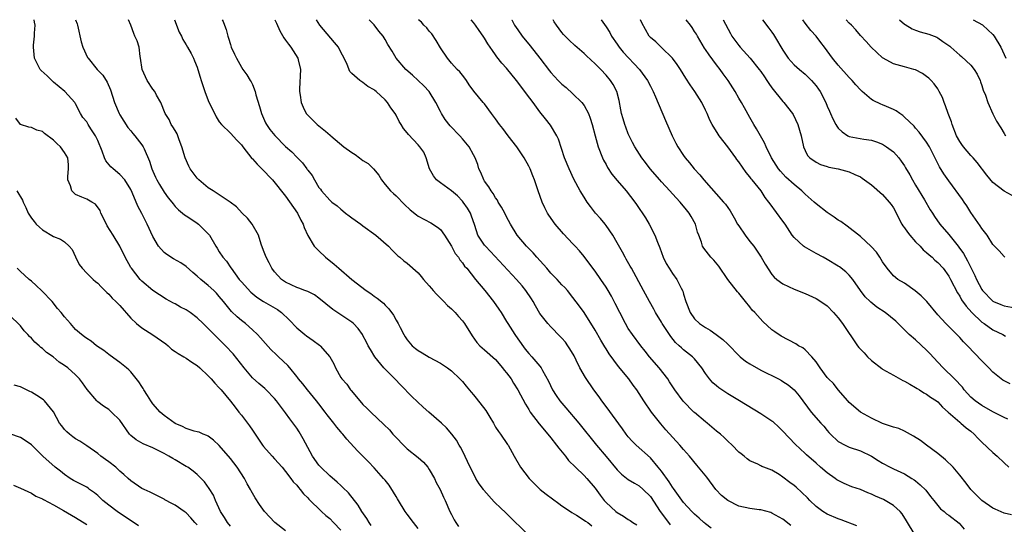
# Model space of a CAD drawing. Units: inches. Extents: x 2643000 to 2646000, y 1560000 to 1561272.
# Drawn here: x 2643225 to 2643403, y 1561181 to 1561272 of the extents above; entities that cross this region are included whole.
import ezdxf

# ---------------------------------------------------------------- set-up
doc = ezdxf.new("R2010")
doc.units = ezdxf.units.IN
doc.header["$MEASUREMENT"] = 0
doc.layers.add('LD26431560_2ft', color=153, linetype='Continuous')

msp = doc.modelspace()

# ---------------------------------------------------------------- linework, layer by layer
at = {"layer": 'LD26431560_2ft'}
for points, elevation in [([(2643297, 1561179.95), (2643296.13, 1561181), (2643295, 1561182.5), (2643294.64, 1561183), (2643293.41, 1561185), (2643293.27, 1561185.27), (2643293, 1561185.7), (2643292.53, 1561186.53), (2643291.76, 1561187.76), (2643291, 1561188.65), (2643290.72, 1561189), (2643289, 1561190.88), (2643287.98, 1561191.98), (2643286, 1561194), (2643284.06, 1561196.06), (2643283.36, 1561197), (2643283.18, 1561197.18), (2643283, 1561197.42), (2643282.27, 1561198.27), (2643281.75, 1561199), (2643281, 1561199.88), (2643280.51, 1561200.51), (2643280.16, 1561201), (2643279, 1561202.46), (2643278.59, 1561203), (2643276.98, 1561205), (2643276.13, 1561206.13), (2643275.34, 1561207), (2643275.2, 1561207.2), (2643275, 1561207.44), (2643273.76, 1561209), (2643273.4, 1561209.4), (2643271.71, 1561211), (2643271.34, 1561211.34), (2643270.32, 1561212.32), (2643269.37, 1561213.37), (2643268.45, 1561214.45), (2643267.93, 1561215), (2643267, 1561215.87), (2643265.73, 1561217), (2643265, 1561217.55), (2643264.22, 1561218.22), (2643263.2, 1561219.2), (2643261.73, 1561221), (2643261, 1561221.93), (2643260.5, 1561222.5), (2643259.99, 1561223), (2643259, 1561223.92), (2643257.67, 1561225), (2643257, 1561225.6), (2643256.23, 1561226.23), (2643255, 1561227.35), (2643254.01, 1561228.01), (2643252.72, 1561228.72), (2643251.48, 1561229.48), (2643251, 1561229.88), (2643250.02, 1561231), (2643249, 1561232.73), (2643247.94, 1561235), (2643247.62, 1561235.62), (2643247, 1561236.92), (2643246.25, 1561238.25), (2643245.25, 1561240.75), (2643245, 1561241.28), (2643243.9, 1561243), (2643243, 1561243.98), (2643241.78, 1561245), (2643241.38, 1561245.38), (2643240.45, 1561246.45), (2643240.23, 1561247), (2643239.8, 1561248.2), (2643239, 1561250.14), (2643238.6, 1561251), (2643237.78, 1561252.22), (2643237.28, 1561253), (2643237, 1561253.48), (2643236.31, 1561254.31), (2643235.86, 1561255), (2643235, 1561256.75), (2643234.86, 1561257), (2643233.05, 1561259), (2643231, 1561260.7), (2643230.68, 1561261), (2643229.84, 1561261.84), (2643228.79, 1561262.79), (2643228.6, 1561263), (2643227.57, 1561265), (2643227.38, 1561267), (2643227.4, 1561267.4), (2643227.55, 1561269), (2643227.55, 1561269.55), (2643227.69, 1561271), (2643227.56, 1561271.55), (2643227.52, 1561271.99)], 8566), ([(2643234.98, 1561271.99), (2643235.25, 1561271.24), (2643235.32, 1561271), (2643236.01, 1561268.01), (2643236.32, 1561267), (2643237.16, 1561265.16), (2643237.26, 1561265), (2643238.89, 1561263), (2643239.92, 1561261.92), (2643240.7, 1561260.7), (2643241.3, 1561259.3), (2643242.05, 1561257), (2643242.87, 1561255), (2643243, 1561254.76), (2643244.47, 1561252.47), (2643245, 1561251.85), (2643245.38, 1561251.38), (2643245.7, 1561251), (2643247, 1561249.36), (2643247.24, 1561249), (2643247.39, 1561248.61), (2643248.39, 1561246.39), (2643248.81, 1561245), (2643249, 1561244.55), (2643249.48, 1561243.48), (2643249.7, 1561243), (2643250.16, 1561242.16), (2643251, 1561240.78), (2643251.77, 1561239.77), (2643252.39, 1561239), (2643252.64, 1561238.64), (2643253, 1561238.2), (2643253.59, 1561237.59), (2643254.37, 1561237), (2643254.69, 1561236.69), (2643255, 1561236.47), (2643256.42, 1561235.58), (2643257, 1561235.2), (2643257.26, 1561235), (2643259, 1561233.27), (2643259.22, 1561233), (2643260.36, 1561231), (2643260.63, 1561230.63), (2643261, 1561229.99), (2643261.61, 1561229), (2643262.3, 1561228.3), (2643263.09, 1561227.09), (2643263.13, 1561227), (2643264.62, 1561225), (2643265, 1561224.53), (2643266.68, 1561222.68), (2643267.8, 1561221.8), (2643269.02, 1561221.02), (2643271.53, 1561219.53), (2643272.25, 1561219), (2643273.67, 1561217.67), (2643275, 1561216.25), (2643276.47, 1561215), (2643276.77, 1561214.77), (2643277.96, 1561213.96), (2643279.12, 1561213.12), (2643279.27, 1561213), (2643281, 1561211), (2643281.7, 1561209.7), (2643282.02, 1561209), (2643283, 1561207.25), (2643283.16, 1561207), (2643284.06, 1561206.06), (2643284.77, 1561205), (2643284.88, 1561204.88), (2643286.41, 1561203), (2643287, 1561202.37), (2643287.72, 1561201.72), (2643288.42, 1561201), (2643290.77, 1561198.77), (2643291.78, 1561197.78), (2643292.43, 1561197), (2643293, 1561196.37), (2643294.31, 1561195), (2643295, 1561194.37), (2643297, 1561192.8), (2643297.94, 1561191.94), (2643298.72, 1561191), (2643299, 1561190.6), (2643299.94, 1561189), (2643300.25, 1561188.25), (2643300.95, 1561187), (2643301.58, 1561185.58), (2643301.87, 1561185), (2643302.74, 1561183), (2643303, 1561182.46), (2643303.51, 1561181.51), (2643303.8, 1561181), (2643304.3, 1561180.3)], 8568), ([(2643317, 1561178.63), (2643313, 1561182.62), (2643311.77, 1561183.77), (2643311, 1561184.53), (2643310.75, 1561184.75), (2643308.87, 1561186.87), (2643308.78, 1561187), (2643308.01, 1561188.01), (2643307.43, 1561189), (2643307, 1561189.86), (2643306.38, 1561191), (2643305, 1561193.96), (2643304.66, 1561194.66), (2643304.43, 1561195), (2643303.91, 1561195.91), (2643303.09, 1561197), (2643302.12, 1561198.12), (2643301.19, 1561199), (2643298.91, 1561201), (2643297.87, 1561201.87), (2643295.82, 1561203.82), (2643293.86, 1561205.86), (2643292.79, 1561207), (2643291, 1561208.77), (2643290.8, 1561209), (2643289.13, 1561211), (2643288.33, 1561212.33), (2643287.96, 1561213), (2643287.64, 1561213.65), (2643287, 1561214.82), (2643286.89, 1561215), (2643286.11, 1561216.11), (2643285.27, 1561217), (2643285, 1561217.24), (2643283, 1561218.59), (2643281.53, 1561219.53), (2643279, 1561221.62), (2643278.2, 1561222.2), (2643277, 1561222.78), (2643276.86, 1561222.86), (2643276.46, 1561223), (2643275.42, 1561223.42), (2643275, 1561223.54), (2643273, 1561224.51), (2643272.27, 1561225), (2643271, 1561226.39), (2643270.51, 1561227), (2643270, 1561228), (2643269.46, 1561229), (2643269, 1561230.24), (2643268.6, 1561231.4), (2643268.11, 1561233), (2643266.97, 1561235), (2643266.1, 1561236.1), (2643265.13, 1561237), (2643264.11, 1561238.11), (2643262.96, 1561238.96), (2643261, 1561240.3), (2643259.88, 1561241), (2643259, 1561241.58), (2643257.31, 1561243), (2643257, 1561243.34), (2643255.74, 1561245), (2643255.48, 1561245.48), (2643254.8, 1561247), (2643254.24, 1561249), (2643253.75, 1561250.25), (2643253.49, 1561251), (2643253.35, 1561251.35), (2643253, 1561251.91), (2643252.62, 1561252.62), (2643252.32, 1561253), (2643251.91, 1561253.91), (2643251.2, 1561255), (2643250.42, 1561257), (2643249.66, 1561258.34), (2643249.33, 1561259), (2643249, 1561259.4), (2643247.95, 1561261), (2643247.62, 1561261.62), (2643247.04, 1561263), (2643246.77, 1561265), (2643246.67, 1561265.33), (2643246.47, 1561267), (2643246.16, 1561268.16), (2643245.74, 1561269), (2643245.51, 1561269.51), (2643245, 1561271.01), (2643244.55, 1561271.99)], 8570), ([(2643252.87, 1561271.99), (2643253.19, 1561271.19), (2643253.28, 1561271), (2643253.75, 1561269.75), (2643254.15, 1561269), (2643254.41, 1561268.41), (2643255, 1561267.45), (2643255.26, 1561267), (2643255.88, 1561265.88), (2643256.33, 1561265), (2643256.54, 1561264.54), (2643257, 1561263.4), (2643257.14, 1561263), (2643257.56, 1561261.56), (2643257.71, 1561261), (2643258.36, 1561259), (2643259, 1561257.36), (2643260.44, 1561254.44), (2643261, 1561253.5), (2643261.41, 1561253), (2643263, 1561251.44), (2643264.16, 1561250.16), (2643265, 1561249.34), (2643265.23, 1561249), (2643266.89, 1561246.89), (2643267, 1561246.8), (2643267.84, 1561245.84), (2643268.71, 1561245), (2643270.62, 1561243), (2643273, 1561240.03), (2643275.16, 1561237), (2643275.74, 1561235.74), (2643276.19, 1561235), (2643276.37, 1561234.37), (2643277, 1561232.91), (2643278.17, 1561231), (2643278.56, 1561230.56), (2643279, 1561230.17), (2643280.24, 1561229), (2643281.78, 1561227.78), (2643282.63, 1561227), (2643285, 1561225), (2643287.58, 1561223), (2643288.42, 1561222.42), (2643289, 1561221.99), (2643289.59, 1561221.59), (2643290.69, 1561220.69), (2643291, 1561220.32), (2643291.69, 1561219.69), (2643292.54, 1561218.54), (2643293, 1561217.65), (2643293.37, 1561217), (2643293.73, 1561216.27), (2643294.4, 1561215), (2643294.63, 1561214.63), (2643295, 1561214.08), (2643295.93, 1561213), (2643296.5, 1561212.5), (2643297, 1561212.12), (2643297.72, 1561211.72), (2643299, 1561210.9), (2643301, 1561209.85), (2643302.32, 1561209), (2643303, 1561208.45), (2643304.53, 1561207), (2643305, 1561206.5), (2643305.68, 1561205.68), (2643306.6, 1561204.6), (2643307, 1561204.09), (2643307.5, 1561203.5), (2643309.25, 1561201.25), (2643309.95, 1561200.05), (2643310.59, 1561199), (2643311, 1561198.27), (2643311.5, 1561197.5), (2643311.88, 1561197), (2643313.14, 1561195.14), (2643313.26, 1561195), (2643313.64, 1561194.36), (2643314.37, 1561193), (2643315.49, 1561191), (2643317.06, 1561189), (2643319.07, 1561187), (2643320.12, 1561186.12), (2643322.42, 1561184.42), (2643323, 1561184.05), (2643324.56, 1561183), (2643324.81, 1561182.81), (2643325.66, 1561182.34), (2643327, 1561181.46), (2643327.24, 1561181.24), (2643327.67, 1561181), (2643328.43, 1561180.43)], 8572), ([(2643261.49, 1561271.99), (2643261.67, 1561271.67), (2643261.96, 1561271), (2643262.23, 1561270.23), (2643262.56, 1561269), (2643262.67, 1561268.67), (2643263, 1561267.49), (2643263.16, 1561267), (2643263.77, 1561265.77), (2643264.12, 1561265), (2643265, 1561263.41), (2643265.26, 1561263), (2643266.01, 1561262.01), (2643266.58, 1561261), (2643266.76, 1561260.76), (2643267, 1561260.26), (2643267.5, 1561259), (2643267.63, 1561258.37), (2643268.28, 1561256.28), (2643268.61, 1561255), (2643269.35, 1561253.35), (2643269.54, 1561253), (2643270.13, 1561252.13), (2643271.02, 1561251.02), (2643273, 1561249.07), (2643274.1, 1561248.1), (2643275, 1561247.12), (2643276.07, 1561246.07), (2643276.81, 1561245), (2643276.9, 1561244.9), (2643277, 1561244.74), (2643277.8, 1561243.8), (2643278.22, 1561243), (2643279, 1561241.65), (2643279.3, 1561241.3), (2643279.48, 1561241), (2643281, 1561239.32), (2643281.35, 1561239), (2643282.31, 1561238.31), (2643283, 1561237.68), (2643283.38, 1561237.38), (2643283.82, 1561237), (2643284.49, 1561236.49), (2643285, 1561236.12), (2643286.61, 1561235), (2643287, 1561234.69), (2643289.33, 1561233), (2643291.62, 1561231), (2643292.26, 1561230.26), (2643293, 1561229.58), (2643293.29, 1561229.29), (2643293.65, 1561229), (2643294.37, 1561228.37), (2643295, 1561227.96), (2643297, 1561226.17), (2643297.54, 1561225.54), (2643297.97, 1561225), (2643299, 1561223.82), (2643299.37, 1561223.37), (2643299.72, 1561223), (2643300.3, 1561222.3), (2643301, 1561221.63), (2643301.31, 1561221.31), (2643301.63, 1561221), (2643302.29, 1561220.29), (2643303, 1561219.68), (2643303.68, 1561219), (2643304.31, 1561218.31), (2643305, 1561217.52), (2643305.39, 1561217), (2643306.78, 1561214.78), (2643307.61, 1561213.61), (2643308.17, 1561213), (2643308.59, 1561212.59), (2643309, 1561212.27), (2643311, 1561210.48), (2643312.24, 1561209), (2643312.57, 1561208.57), (2643313, 1561208.08), (2643313.8, 1561207), (2643314.25, 1561206.25), (2643315.04, 1561205.04), (2643316.4, 1561202.4), (2643317, 1561201.44), (2643317.28, 1561201), (2643318.87, 1561198.87), (2643320.44, 1561197), (2643321, 1561196.31), (2643322.04, 1561195), (2643322.44, 1561194.44), (2643323.62, 1561193), (2643324.21, 1561192.21), (2643325.46, 1561191), (2643327, 1561189.54), (2643327.51, 1561189), (2643329, 1561187.21), (2643329.94, 1561185.94), (2643330.65, 1561185), (2643331, 1561184.65), (2643332.76, 1561183), (2643333, 1561182.82), (2643334.17, 1561182.17), (2643335, 1561181.53), (2643335.35, 1561181.35), (2643335.81, 1561181), (2643336.57, 1561180.57)], 8574), ([(2643271.07, 1561271.99), (2643271.34, 1561271.33), (2643271.95, 1561269.95), (2643272.7, 1561268.7), (2643273, 1561268.3), (2643273.53, 1561267.53), (2643273.97, 1561267), (2643275.24, 1561265), (2643275.29, 1561264.71), (2643275.67, 1561263), (2643275.49, 1561259.49), (2643275.51, 1561259), (2643275.64, 1561258.36), (2643275.82, 1561257), (2643276.15, 1561256.15), (2643276.7, 1561255), (2643278.69, 1561253), (2643279, 1561252.79), (2643280.21, 1561251.79), (2643281.09, 1561251.09), (2643281.17, 1561251), (2643283.56, 1561249), (2643285, 1561247.93), (2643285.59, 1561247.59), (2643286.39, 1561247), (2643287, 1561246.52), (2643287.95, 1561245.95), (2643288.91, 1561245), (2643289.84, 1561243.84), (2643290.33, 1561243), (2643291, 1561242.17), (2643291.99, 1561241), (2643292.52, 1561240.52), (2643293, 1561240.12), (2643294.54, 1561238.54), (2643295.56, 1561237.56), (2643296.66, 1561236.66), (2643297, 1561236.44), (2643299.25, 1561235.25), (2643300.47, 1561234.47), (2643301, 1561234), (2643301.75, 1561233), (2643303, 1561231.04), (2643303.7, 1561229.7), (2643304.27, 1561229), (2643304.52, 1561228.52), (2643305, 1561227.99), (2643305.4, 1561227.4), (2643305.77, 1561227), (2643307.35, 1561225), (2643309.02, 1561223), (2643310.64, 1561221), (2643311.61, 1561219.61), (2643312, 1561219), (2643313, 1561217.37), (2643313.21, 1561217), (2643314.49, 1561215), (2643315, 1561214.27), (2643316.37, 1561212.37), (2643317, 1561211.57), (2643317.54, 1561211), (2643319, 1561209.32), (2643319.24, 1561209), (2643319.49, 1561208.51), (2643320.56, 1561206.56), (2643321.29, 1561205), (2643321.97, 1561203.97), (2643322.64, 1561203), (2643323.73, 1561201.73), (2643326.06, 1561199), (2643329.25, 1561195), (2643331, 1561192.97), (2643333, 1561190.55), (2643333.77, 1561189.77), (2643335, 1561188.82), (2643336.12, 1561188.12), (2643337, 1561187.67), (2643337.73, 1561187), (2643339, 1561185.7), (2643340.8, 1561183), (2643342.26, 1561181), (2643342.58, 1561180.58)], 8576), ([(2643349.99, 1561179.99), (2643349, 1561180.75), (2643348.87, 1561180.87), (2643348.7, 1561181), (2643347.81, 1561181.81), (2643347, 1561182.5), (2643346.48, 1561183), (2643345, 1561184.66), (2643344.08, 1561185.92), (2643343.19, 1561187.19), (2643343, 1561187.41), (2643342.4, 1561188.4), (2643341, 1561190.28), (2643340.44, 1561191), (2643339, 1561192.7), (2643336.43, 1561195), (2643335.72, 1561195.72), (2643335, 1561196.54), (2643334.63, 1561197), (2643333.95, 1561197.95), (2643331, 1561201.99), (2643330.22, 1561203), (2643329.72, 1561203.72), (2643328.77, 1561205), (2643327.24, 1561207.24), (2643326.27, 1561209), (2643325.59, 1561210.41), (2643325.19, 1561211.19), (2643324.45, 1561212.45), (2643324.08, 1561213), (2643323.62, 1561213.62), (2643323, 1561214.35), (2643322.69, 1561214.69), (2643321, 1561216.41), (2643320.44, 1561217), (2643319, 1561218.85), (2643318.21, 1561220.21), (2643317.77, 1561221), (2643317.48, 1561221.48), (2643316.47, 1561223), (2643315.81, 1561223.81), (2643314.78, 1561225), (2643310.06, 1561230.06), (2643309.14, 1561231), (2643309, 1561231.19), (2643307.81, 1561233), (2643307.23, 1561234.77), (2643306.6, 1561236.6), (2643306.43, 1561237), (2643305.89, 1561237.89), (2643305.13, 1561239), (2643305, 1561239.18), (2643304.09, 1561240.09), (2643303, 1561241.01), (2643301, 1561242.44), (2643300.3, 1561243), (2643299.74, 1561243.74), (2643299.06, 1561245), (2643298.46, 1561247), (2643298.01, 1561248.01), (2643297.3, 1561249), (2643297, 1561249.34), (2643295.21, 1561251.21), (2643295, 1561251.53), (2643294.34, 1561252.33), (2643293.93, 1561253), (2643293.55, 1561253.55), (2643293, 1561254.71), (2643292.83, 1561255), (2643292.02, 1561256.02), (2643291.43, 1561257), (2643291, 1561257.46), (2643289.36, 1561259), (2643289.15, 1561259.15), (2643289, 1561259.27), (2643287.9, 1561259.9), (2643287, 1561260.61), (2643286.42, 1561261), (2643285, 1561262.25), (2643284.61, 1561262.61), (2643284.15, 1561263.85), (2643283.59, 1561265), (2643283, 1561266.11), (2643282.54, 1561267), (2643281.87, 1561267.87), (2643279.21, 1561271), (2643278.59, 1561271.99)], 8578), ([(2643364.45, 1561180.45), (2643363, 1561181.6), (2643361, 1561182.73), (2643360.8, 1561182.8), (2643359, 1561183.31), (2643358.67, 1561183.33), (2643357, 1561183.56), (2643355, 1561183.99), (2643353, 1561185), (2643351.9, 1561185.9), (2643350.87, 1561187), (2643349.2, 1561189.2), (2643347.4, 1561191.4), (2643346.06, 1561193), (2643345, 1561194.21), (2643344.33, 1561195), (2643341.8, 1561197.8), (2643340.87, 1561198.87), (2643339.2, 1561201), (2643337.82, 1561203), (2643336.53, 1561205), (2643335.88, 1561205.88), (2643335.08, 1561207), (2643333.25, 1561209.25), (2643331.55, 1561211.55), (2643331, 1561212.44), (2643330.78, 1561212.78), (2643330.03, 1561214.03), (2643329, 1561215.8), (2643327, 1561218.98), (2643326.18, 1561220.18), (2643325, 1561221.75), (2643323.99, 1561223), (2643323.51, 1561223.51), (2643323, 1561224.02), (2643322.11, 1561225), (2643321, 1561226.14), (2643320.24, 1561227), (2643319.68, 1561227.69), (2643318.47, 1561229), (2643317.79, 1561229.79), (2643316.61, 1561231), (2643314.93, 1561233), (2643313.72, 1561235), (2643313, 1561236.34), (2643312.68, 1561237), (2643312.09, 1561238.09), (2643311.49, 1561239), (2643311.33, 1561239.33), (2643311, 1561239.74), (2643310.53, 1561240.53), (2643310.17, 1561241), (2643309.76, 1561241.76), (2643309, 1561242.79), (2643308.88, 1561243), (2643308.33, 1561244.33), (2643307.99, 1561245), (2643307.77, 1561245.77), (2643307.27, 1561247), (2643307, 1561247.55), (2643306.22, 1561249), (2643305, 1561250.41), (2643304.52, 1561251), (2643302.76, 1561252.76), (2643301.9, 1561253.9), (2643301.19, 1561255), (2643301, 1561255.4), (2643300.17, 1561257), (2643298.96, 1561259), (2643298, 1561260), (2643296.99, 1561260.99), (2643295.95, 1561261.95), (2643294.74, 1561263), (2643292.98, 1561265), (2643292.27, 1561266.27), (2643291.51, 1561267.51), (2643291, 1561268.41), (2643290.64, 1561269), (2643289.89, 1561269.89), (2643289, 1561271.06), (2643288.13, 1561271.99)], 8580), ([(2643376.39, 1561180.39), (2643373.5, 1561181.5), (2643373, 1561181.65), (2643371, 1561182.51), (2643370.19, 1561183), (2643369, 1561183.89), (2643367.88, 1561185), (2643367.45, 1561185.45), (2643366.44, 1561186.44), (2643365.39, 1561187.39), (2643365, 1561187.7), (2643364.25, 1561188.25), (2643363, 1561189.24), (2643362.33, 1561189.67), (2643361, 1561190.47), (2643359.53, 1561191), (2643359.15, 1561191.15), (2643359, 1561191.27), (2643358.42, 1561191.58), (2643357, 1561192.16), (2643356.52, 1561192.52), (2643355.96, 1561193), (2643355.41, 1561193.41), (2643355, 1561193.76), (2643353.82, 1561195), (2643353, 1561195.72), (2643352.38, 1561196.38), (2643351.68, 1561197), (2643351, 1561197.55), (2643349.31, 1561199), (2643349, 1561199.23), (2643347, 1561200.89), (2643346.88, 1561201), (2643344.94, 1561202.94), (2643343.43, 1561205), (2643342.49, 1561206.49), (2643342.14, 1561207), (2643340.57, 1561209), (2643338.84, 1561211), (2643338.04, 1561212.04), (2643337.26, 1561213), (2643335.75, 1561215), (2643335, 1561216.11), (2643334.48, 1561217), (2643333.46, 1561219), (2643332.65, 1561220.65), (2643331.96, 1561221.96), (2643331.36, 1561223), (2643331, 1561223.59), (2643330.07, 1561225), (2643329, 1561226.49), (2643328.6, 1561227), (2643327, 1561229.14), (2643326.15, 1561230.15), (2643325.42, 1561231), (2643325, 1561231.46), (2643323.27, 1561233.27), (2643321.76, 1561235), (2643320.63, 1561236.63), (2643320.4, 1561237), (2643319.92, 1561237.92), (2643319.42, 1561239), (2643318.72, 1561241), (2643318.05, 1561243), (2643317.73, 1561243.73), (2643317.24, 1561245), (2643317, 1561245.51), (2643316.17, 1561247), (2643314.86, 1561249), (2643313.3, 1561251), (2643312.28, 1561252.28), (2643311.73, 1561253), (2643311, 1561254.07), (2643310.28, 1561255), (2643309, 1561256.75), (2643308.75, 1561257), (2643307.03, 1561259.03), (2643306.22, 1561260.22), (2643305.75, 1561261), (2643305.42, 1561261.42), (2643305, 1561261.93), (2643304.53, 1561262.53), (2643304.06, 1561263), (2643303, 1561264.14), (2643302.27, 1561265), (2643301, 1561266.91), (2643300.25, 1561268.25), (2643299.45, 1561269.45), (2643299, 1561269.93), (2643298.53, 1561270.53), (2643298.04, 1561271), (2643297.56, 1561271.55), (2643297.06, 1561271.99)], 8582), ([(2643386.71, 1561179), (2643385.51, 1561181), (2643385.33, 1561181.33), (2643384.55, 1561182.55), (2643384.18, 1561183), (2643383, 1561184.06), (2643381.49, 1561185), (2643381.17, 1561185.17), (2643379.77, 1561185.77), (2643379, 1561186.15), (2643378.35, 1561186.35), (2643377, 1561186.96), (2643375.47, 1561187.47), (2643374.06, 1561188.06), (2643373, 1561188.6), (2643372.75, 1561188.75), (2643372.43, 1561189), (2643371, 1561189.99), (2643369.81, 1561191), (2643369, 1561191.72), (2643367.24, 1561193.24), (2643367, 1561193.5), (2643365.2, 1561195.2), (2643363, 1561197.53), (2643362.26, 1561198.26), (2643361.21, 1561199.21), (2643361, 1561199.37), (2643359, 1561200.7), (2643355.14, 1561203), (2643353, 1561204.32), (2643351.96, 1561205), (2643351.39, 1561205.39), (2643351, 1561205.72), (2643350.31, 1561206.31), (2643349.69, 1561207), (2643349, 1561207.96), (2643348.34, 1561209), (2643347, 1561210.63), (2643346.65, 1561211), (2643345, 1561212.28), (2643344.61, 1561212.61), (2643344.24, 1561213), (2643343.58, 1561213.58), (2643342.68, 1561214.68), (2643341.15, 1561217), (2643341, 1561217.28), (2643339.93, 1561219), (2643339.62, 1561219.62), (2643338.85, 1561221), (2643337.78, 1561223), (2643335.56, 1561227), (2643335.37, 1561227.37), (2643334.65, 1561228.65), (2643334.43, 1561229), (2643333.94, 1561229.94), (2643333, 1561231.62), (2643332.2, 1561233), (2643331, 1561234.75), (2643330.8, 1561235), (2643329.99, 1561235.99), (2643329.1, 1561237), (2643328.17, 1561238.17), (2643327.57, 1561239), (2643327, 1561239.86), (2643326.31, 1561241), (2643325.14, 1561243.14), (2643324.28, 1561245), (2643323.47, 1561247), (2643322.4, 1561250.4), (2643322.1, 1561251), (2643320.93, 1561252.93), (2643320.02, 1561254.02), (2643319, 1561255.31), (2643317.78, 1561257), (2643316.56, 1561258.56), (2643316.28, 1561259), (2643314.79, 1561261), (2643313, 1561263.19), (2643312.15, 1561264.15), (2643311.25, 1561265.25), (2643311, 1561265.62), (2643310.42, 1561266.42), (2643310.04, 1561267), (2643309.62, 1561267.62), (2643309, 1561268.63), (2643308.75, 1561269), (2643308.01, 1561270.01), (2643307.34, 1561271), (2643307, 1561271.45), (2643306.56, 1561271.99)], 8584), ([(2643313.92, 1561271.99), (2643313.95, 1561271.94), (2643314.43, 1561271), (2643315, 1561270.15), (2643315.8, 1561269), (2643317.25, 1561267.25), (2643319.02, 1561265), (2643320.73, 1561262.73), (2643321, 1561262.41), (2643322.33, 1561261), (2643323, 1561260.35), (2643323.74, 1561259.74), (2643325, 1561258.59), (2643326.6, 1561257), (2643327, 1561256.44), (2643327.8, 1561255), (2643328.14, 1561254.14), (2643328.48, 1561253), (2643329, 1561251), (2643329.57, 1561249), (2643330.34, 1561247), (2643330.55, 1561246.55), (2643331, 1561245.76), (2643331.26, 1561245.26), (2643332.06, 1561244.06), (2643333, 1561242.91), (2643334.62, 1561241), (2643336.17, 1561239), (2643336.52, 1561238.52), (2643338.12, 1561236.12), (2643338.79, 1561235), (2643339.82, 1561233), (2643340.29, 1561231.71), (2643340.71, 1561230.71), (2643341.34, 1561229), (2643341.88, 1561227.88), (2643342.39, 1561227), (2643343, 1561226.06), (2643343.78, 1561225), (2643344.57, 1561223.43), (2643344.81, 1561223), (2643344.86, 1561222.86), (2643345, 1561222.3), (2643345.4, 1561221), (2643346.18, 1561219), (2643347, 1561217.87), (2643347.89, 1561217), (2643349, 1561216.28), (2643349.81, 1561215.81), (2643350.9, 1561215), (2643352.13, 1561214.13), (2643353, 1561213.25), (2643353.14, 1561213.14), (2643355, 1561211.21), (2643355.25, 1561211), (2643356.22, 1561210.22), (2643357, 1561209.74), (2643359, 1561208.6), (2643362.16, 1561207), (2643362.71, 1561206.71), (2643363, 1561206.53), (2643363.91, 1561205.91), (2643365, 1561205.04), (2643365.94, 1561203.94), (2643368.12, 1561201), (2643369.87, 1561199), (2643370.42, 1561198.42), (2643371, 1561197.67), (2643371.32, 1561197.32), (2643371.61, 1561197), (2643373, 1561195.65), (2643374.24, 1561195), (2643375, 1561194.65), (2643377, 1561193.96), (2643379, 1561193), (2643380.25, 1561192.25), (2643381, 1561191.75), (2643382.4, 1561191), (2643383, 1561190.71), (2643385, 1561189.83), (2643386.34, 1561189), (2643386.76, 1561188.76), (2643387, 1561188.58), (2643387.84, 1561187.84), (2643388.84, 1561186.84), (2643389.71, 1561185.71), (2643390.3, 1561185), (2643391, 1561184.09), (2643391.49, 1561183.49), (2643392.15, 1561183), (2643392.6, 1561182.6), (2643393, 1561182.35), (2643394.9, 1561180.9), (2643395.81, 1561179.81)], 8586), ([(2643404.37, 1561182.37), (2643403, 1561182.73), (2643401.4, 1561183.4), (2643401, 1561183.6), (2643398.99, 1561185), (2643396.97, 1561186.97), (2643396.13, 1561188.13), (2643395, 1561189.59), (2643393.77, 1561191), (2643392.38, 1561192.38), (2643391, 1561193.48), (2643388.95, 1561195), (2643387.86, 1561195.86), (2643386.64, 1561196.64), (2643385, 1561197.51), (2643383.99, 1561197.99), (2643383, 1561198.25), (2643382.47, 1561198.47), (2643381, 1561198.94), (2643379, 1561199.89), (2643377.02, 1561201), (2643375, 1561202.73), (2643374.73, 1561203), (2643372.98, 1561205), (2643372.14, 1561206.14), (2643371.22, 1561207), (2643371.12, 1561207.12), (2643371, 1561207.24), (2643369.72, 1561209), (2643369, 1561210.06), (2643368.24, 1561211), (2643367, 1561212.27), (2643366.59, 1561212.59), (2643365.82, 1561213), (2643365.33, 1561213.33), (2643362.7, 1561214.7), (2643361.5, 1561215.5), (2643361, 1561215.88), (2643359.37, 1561217.37), (2643357.89, 1561219), (2643357.45, 1561219.45), (2643357, 1561220.06), (2643356.21, 1561221), (2643355, 1561222.51), (2643354.76, 1561222.76), (2643353.04, 1561225), (2643351.37, 1561227.37), (2643350.47, 1561228.47), (2643349.94, 1561229), (2643348.67, 1561230.67), (2643348.46, 1561231), (2643348.24, 1561231.76), (2643347.77, 1561233), (2643347.55, 1561233.55), (2643347.17, 1561235), (2643346.37, 1561236.37), (2643346.04, 1561237), (2643345.56, 1561237.56), (2643344.4, 1561239), (2643343, 1561240.47), (2643342.53, 1561241), (2643341, 1561242.64), (2643340.69, 1561243), (2643338.99, 1561245), (2643338.13, 1561246.13), (2643337.44, 1561247), (2643336.19, 1561249), (2643335.78, 1561249.78), (2643335, 1561251.36), (2643334.54, 1561252.54), (2643334.37, 1561253), (2643334.07, 1561254.07), (2643333.8, 1561255), (2643333.68, 1561255.68), (2643333.35, 1561257.35), (2643332.91, 1561259), (2643332.26, 1561260.26), (2643331.78, 1561261), (2643331, 1561261.94), (2643330.01, 1561263), (2643329, 1561264.03), (2643327.46, 1561265.46), (2643327, 1561265.9), (2643325.33, 1561267.33), (2643324.29, 1561268.29), (2643323.57, 1561269), (2643323.3, 1561269.3), (2643323, 1561269.66), (2643322.01, 1561271), (2643321.62, 1561271.62), (2643321.43, 1561271.99)], 8588), ([(2643330.09, 1561271.99), (2643331, 1561270.7), (2643331.65, 1561269.65), (2643331.98, 1561269), (2643333, 1561267.56), (2643333.37, 1561267), (2643334.09, 1561266.09), (2643337.01, 1561263), (2643338.47, 1561261), (2643339, 1561259.95), (2643339.51, 1561259), (2643339.95, 1561258.05), (2643341.75, 1561253.75), (2643342.95, 1561251), (2643343.64, 1561249.64), (2643344, 1561249), (2643345, 1561247.43), (2643345.3, 1561247), (2643346.07, 1561246.07), (2643346.94, 1561245), (2643347.94, 1561243.94), (2643348.69, 1561243), (2643352.25, 1561239), (2643352.59, 1561238.59), (2643353, 1561238), (2643353.43, 1561237.43), (2643354.16, 1561236.16), (2643354.78, 1561235), (2643355, 1561234.66), (2643356.15, 1561233), (2643357, 1561231.88), (2643357.74, 1561231), (2643359.04, 1561229), (2643359.75, 1561227.75), (2643361, 1561225.91), (2643361.43, 1561225.43), (2643361.91, 1561225), (2643363, 1561224.17), (2643365, 1561223.22), (2643367, 1561222.45), (2643369, 1561221.56), (2643369.88, 1561221), (2643371, 1561220.19), (2643372.15, 1561219), (2643373, 1561218.04), (2643373.78, 1561217), (2643376.47, 1561213), (2643376.7, 1561212.7), (2643377, 1561212.36), (2643377.69, 1561211.69), (2643378.28, 1561211), (2643379, 1561210.33), (2643380.87, 1561208.87), (2643381, 1561208.78), (2643383, 1561207.66), (2643383.44, 1561207.44), (2643384.71, 1561206.71), (2643385, 1561206.57), (2643385.93, 1561206.07), (2643387, 1561205.45), (2643387.26, 1561205.26), (2643387.72, 1561205), (2643388.49, 1561204.49), (2643389, 1561204.26), (2643389.71, 1561203.71), (2643390.78, 1561203), (2643391, 1561202.83), (2643391.88, 1561201.88), (2643392.92, 1561201), (2643395, 1561199.16), (2643395.21, 1561199), (2643396.15, 1561198.15), (2643397, 1561197.51), (2643397.61, 1561197), (2643398.28, 1561196.28), (2643399, 1561195.57), (2643401, 1561193.69), (2643401.78, 1561193), (2643403, 1561191.79), (2643403.88, 1561191)], 8590), ([(2643403.71, 1561199.71), (2643403, 1561200.03), (2643401, 1561201.06), (2643399, 1561202.17), (2643397.79, 1561203), (2643397, 1561203.7), (2643395.8, 1561205), (2643395.47, 1561205.47), (2643395, 1561205.96), (2643394.53, 1561206.53), (2643394.02, 1561207), (2643391.96, 1561209), (2643391, 1561210.04), (2643389.6, 1561211.6), (2643389, 1561212.22), (2643387, 1561214.06), (2643385.86, 1561215), (2643385.42, 1561215.42), (2643385, 1561215.87), (2643383.86, 1561217), (2643383.42, 1561217.42), (2643381.51, 1561219), (2643379.99, 1561219.99), (2643378.89, 1561220.89), (2643378.8, 1561221), (2643377.87, 1561221.87), (2643377.05, 1561223), (2643375.64, 1561225), (2643375, 1561225.78), (2643374.37, 1561226.37), (2643373.25, 1561227.25), (2643373, 1561227.42), (2643371, 1561228.61), (2643370.26, 1561229), (2643369, 1561229.71), (2643366.89, 1561230.89), (2643366.73, 1561231), (2643365, 1561232.6), (2643364.69, 1561233), (2643363.38, 1561235), (2643363, 1561235.54), (2643360.66, 1561238.66), (2643360.47, 1561239), (2643359.79, 1561239.79), (2643359.04, 1561241), (2643357.42, 1561243), (2643357.22, 1561243.22), (2643357, 1561243.55), (2643356.31, 1561244.31), (2643355, 1561246.26), (2643354.68, 1561246.68), (2643354.47, 1561247), (2643353, 1561248.99), (2643351.44, 1561251), (2643351.26, 1561251.26), (2643350.19, 1561253), (2643349.78, 1561253.79), (2643349.28, 1561255), (2643349, 1561255.61), (2643348.33, 1561257), (2643347.07, 1561259), (2643346.2, 1561260.2), (2643345.42, 1561261.42), (2643344.47, 1561263), (2643343.88, 1561263.88), (2643343, 1561265.04), (2643341, 1561266.98), (2643339.97, 1561267.97), (2643339, 1561268.77), (2643338.78, 1561269), (2643337.44, 1561271.43), (2643337.24, 1561271.99)], 8592), ([(2643404.1, 1561206.1), (2643403, 1561206.65), (2643402.78, 1561206.78), (2643402.49, 1561207), (2643401, 1561208.23), (2643400.28, 1561209), (2643399, 1561210.29), (2643396.39, 1561213), (2643395.68, 1561213.68), (2643395, 1561214.46), (2643392.46, 1561217), (2643391, 1561218.6), (2643389.01, 1561221.01), (2643388.03, 1561222.03), (2643386.94, 1561222.94), (2643385, 1561224.29), (2643383.78, 1561225), (2643383, 1561225.64), (2643381.83, 1561227), (2643381, 1561228.2), (2643380.53, 1561229), (2643379.92, 1561229.92), (2643378.97, 1561230.97), (2643377, 1561232.76), (2643374.63, 1561234.63), (2643373.46, 1561235.46), (2643373, 1561235.73), (2643372.26, 1561236.26), (2643371, 1561237.12), (2643369, 1561238.68), (2643368.67, 1561239), (2643367, 1561240.43), (2643366.4, 1561241), (2643365, 1561242.15), (2643363.52, 1561243.52), (2643362.55, 1561244.55), (2643362.2, 1561245), (2643360.93, 1561247), (2643359.96, 1561249), (2643359.68, 1561249.69), (2643358.23, 1561252.23), (2643357.74, 1561253), (2643357, 1561254.27), (2643356.01, 1561256.01), (2643355.47, 1561257), (2643355, 1561257.8), (2643354.33, 1561259), (2643353.08, 1561261), (2643352.19, 1561262.19), (2643351.62, 1561263), (2643351, 1561263.79), (2643349.62, 1561265.62), (2643349, 1561266.58), (2643348.82, 1561266.82), (2643347.51, 1561269), (2643347.34, 1561269.34), (2643347, 1561269.88), (2643346.55, 1561270.56), (2643346.25, 1561271), (2643345.51, 1561271.99)], 8594), ([(2643352.19, 1561271.99), (2643353.48, 1561269.48), (2643353.77, 1561269), (2643354.28, 1561268.28), (2643355, 1561267.31), (2643355.26, 1561267), (2643357.09, 1561265), (2643358.71, 1561263), (2643359, 1561262.6), (2643359.63, 1561261.63), (2643360.08, 1561261), (2643360.44, 1561260.44), (2643361, 1561259.68), (2643363, 1561257.19), (2643363.17, 1561257), (2643364.71, 1561255), (2643364.82, 1561254.82), (2643365.7, 1561253), (2643365.98, 1561251.98), (2643366.32, 1561251), (2643366.74, 1561249), (2643367, 1561248.31), (2643367.44, 1561247.44), (2643367.84, 1561247), (2643369, 1561246.18), (2643369.81, 1561245.81), (2643371, 1561245.4), (2643371.28, 1561245.28), (2643372.99, 1561244.99), (2643375, 1561244.45), (2643376, 1561244), (2643377, 1561243.54), (2643377.33, 1561243.33), (2643379, 1561242.08), (2643381, 1561240.35), (2643382.23, 1561239), (2643382.56, 1561238.56), (2643383, 1561237.92), (2643384.51, 1561235), (2643384.7, 1561234.7), (2643385, 1561234.34), (2643385.53, 1561233.53), (2643385.93, 1561233), (2643387, 1561231.81), (2643387.8, 1561231), (2643388.36, 1561230.36), (2643389, 1561229.86), (2643389.46, 1561229.46), (2643390.02, 1561229), (2643390.49, 1561228.49), (2643391, 1561228.05), (2643391.96, 1561227), (2643393, 1561225.57), (2643393.31, 1561225), (2643394.58, 1561222.58), (2643395, 1561221.95), (2643395.33, 1561221.33), (2643396.13, 1561220.13), (2643397.17, 1561219), (2643399, 1561217.27), (2643399.4, 1561217), (2643401, 1561215.86), (2643402.81, 1561215), (2643403.25, 1561214.75)], 8596), ([(2643359.31, 1561271.99), (2643360.47, 1561270.47), (2643361, 1561269.75), (2643361.31, 1561269.31), (2643361.49, 1561269), (2643363, 1561266.48), (2643363.96, 1561265), (2643365, 1561263.83), (2643365.96, 1561263), (2643367, 1561262.16), (2643368.19, 1561261), (2643369, 1561260.01), (2643369.43, 1561259.43), (2643369.72, 1561259), (2643370.73, 1561257), (2643371, 1561256.34), (2643371.41, 1561255.41), (2643371.57, 1561255), (2643372.04, 1561254.04), (2643372.56, 1561253), (2643372.72, 1561252.72), (2643373, 1561252.37), (2643373.71, 1561251.71), (2643374.76, 1561251), (2643375, 1561250.88), (2643377.64, 1561250.36), (2643379, 1561250.16), (2643379.9, 1561249.9), (2643381, 1561249.48), (2643381.76, 1561249), (2643383, 1561248.06), (2643383.97, 1561247), (2643384.41, 1561246.41), (2643385, 1561245.53), (2643385.2, 1561245.2), (2643385.93, 1561243.93), (2643386.43, 1561243), (2643387, 1561242.07), (2643388.61, 1561239.39), (2643389.61, 1561237.61), (2643390.05, 1561237), (2643390.4, 1561236.4), (2643391.4, 1561235), (2643393, 1561233.1), (2643394.68, 1561231), (2643394.83, 1561230.83), (2643395.66, 1561229.66), (2643396.01, 1561229), (2643396.38, 1561228.38), (2643397.72, 1561225.72), (2643398.04, 1561225), (2643399, 1561223.16), (2643399.12, 1561223), (2643401, 1561221.06), (2643401.1, 1561221), (2643402.43, 1561220.43), (2643403, 1561220.19), (2643405, 1561219.85)], 8598), ([(2643403.16, 1561229), (2643403, 1561229.15), (2643402.15, 1561230.15), (2643401.3, 1561231), (2643401, 1561231.33), (2643399.92, 1561233), (2643399, 1561234.18), (2643398.71, 1561234.71), (2643397, 1561237.12), (2643396.28, 1561238.28), (2643395.76, 1561239), (2643395.46, 1561239.46), (2643393, 1561242.82), (2643392.11, 1561244.11), (2643391.34, 1561245.34), (2643389.51, 1561249), (2643389, 1561249.84), (2643387.66, 1561251.66), (2643387, 1561252.37), (2643386.71, 1561252.71), (2643385, 1561254.38), (2643384.67, 1561254.67), (2643384.14, 1561255), (2643383.48, 1561255.48), (2643383, 1561255.73), (2643381.73, 1561256.27), (2643381, 1561256.6), (2643380.7, 1561256.7), (2643379.35, 1561257.35), (2643379, 1561257.56), (2643377.35, 1561259), (2643377, 1561259.32), (2643376.2, 1561260.2), (2643375.51, 1561261), (2643375, 1561261.52), (2643373, 1561263.73), (2643371.96, 1561265), (2643371, 1561266.37), (2643370.5, 1561267), (2643369.87, 1561267.87), (2643369, 1561268.98), (2643368.05, 1561270.05), (2643367, 1561271.36), (2643366.57, 1561271.99)], 8600), ([(2643405, 1561239.88), (2643403, 1561240.96), (2643401, 1561242.52), (2643399.86, 1561243.86), (2643398.13, 1561246.13), (2643397.4, 1561247), (2643397, 1561247.43), (2643395.67, 1561249), (2643395.38, 1561249.38), (2643395, 1561249.94), (2643394.41, 1561251), (2643393.6, 1561253), (2643393.48, 1561253.48), (2643392.91, 1561255), (2643392.43, 1561256.43), (2643392.15, 1561257), (2643391.88, 1561257.88), (2643391.29, 1561259), (2643391, 1561259.48), (2643390.37, 1561260.37), (2643389.81, 1561261), (2643389.39, 1561261.39), (2643389, 1561261.72), (2643388.23, 1561262.23), (2643387, 1561262.9), (2643386.69, 1561263), (2643385, 1561263.45), (2643384.35, 1561263.65), (2643383, 1561263.99), (2643381.12, 1561265), (2643381, 1561265.08), (2643378.93, 1561267), (2643378.04, 1561268.04), (2643377, 1561269.13), (2643376.17, 1561270.17), (2643375.39, 1561271), (2643375, 1561271.33), (2643374.41, 1561271.99)], 8602), ([(2643384.08, 1561271.99), (2643385, 1561271.2), (2643385.11, 1561271.11), (2643386.35, 1561270.35), (2643387, 1561270.09), (2643387.82, 1561269.82), (2643389.37, 1561269.37), (2643390.82, 1561268.82), (2643391, 1561268.73), (2643391.95, 1561268.05), (2643393, 1561267.34), (2643393.19, 1561267.19), (2643393.38, 1561267), (2643395, 1561265.59), (2643395.33, 1561265.33), (2643397, 1561263.73), (2643397.59, 1561263), (2643398.11, 1561262.11), (2643398.66, 1561261), (2643398.74, 1561260.74), (2643399, 1561260.07), (2643399.25, 1561259.25), (2643399.66, 1561258.34), (2643400.06, 1561257), (2643400.96, 1561254.96), (2643401.61, 1561253.61), (2643402.42, 1561252.42), (2643403, 1561251.38), (2643403.24, 1561251)], 8604), ([(2643397.41, 1561271.99), (2643399.08, 1561271.08), (2643399.18, 1561271), (2643401, 1561269.28), (2643401.22, 1561269), (2643402.41, 1561267), (2643403.32, 1561265)], 8606), ([(2643288.48, 1561180.48), (2643288.1, 1561181), (2643287.71, 1561181.71), (2643286.81, 1561183), (2643286.14, 1561184.14), (2643284.36, 1561186.36), (2643283.36, 1561187.36), (2643283, 1561187.68), (2643282.32, 1561188.32), (2643281, 1561189.46), (2643279.39, 1561191), (2643279, 1561191.41), (2643277.84, 1561193), (2643277, 1561194.56), (2643276.18, 1561196.18), (2643275.44, 1561197.44), (2643275, 1561198.08), (2643273.76, 1561199.76), (2643273, 1561200.83), (2643271.34, 1561203), (2643271, 1561203.42), (2643269.48, 1561205), (2643269.23, 1561205.23), (2643268.15, 1561206.15), (2643267, 1561207.19), (2643265.47, 1561209), (2643263.51, 1561211.51), (2643262.1, 1561213), (2643261, 1561214.12), (2643260.53, 1561214.53), (2643260.06, 1561215), (2643259, 1561216.11), (2643258.06, 1561217), (2643257, 1561218.03), (2643255.72, 1561219), (2643255, 1561219.47), (2643253.98, 1561219.98), (2643253, 1561220.55), (2643252.69, 1561220.69), (2643251.4, 1561221.4), (2643249, 1561222.98), (2643247, 1561224.65), (2643246.69, 1561225), (2643245.11, 1561227), (2643245, 1561227.17), (2643243.94, 1561229), (2643242.98, 1561231), (2643241.8, 1561233), (2643240.69, 1561234.69), (2643240.07, 1561236.07), (2643239.59, 1561237), (2643239.44, 1561237.44), (2643238.61, 1561238.61), (2643237.92, 1561239), (2643237.36, 1561239.36), (2643237, 1561239.49), (2643236.1, 1561239.9), (2643235, 1561240.37), (2643234.3, 1561241), (2643234.06, 1561241.94), (2643233.62, 1561243), (2643233.62, 1561243.62), (2643233.73, 1561245), (2643233.7, 1561245.7), (2643233.58, 1561247), (2643233, 1561247.97), (2643232.26, 1561249), (2643231.59, 1561249.59), (2643231, 1561250.2), (2643229.38, 1561251.38), (2643229, 1561251.74), (2643227.99, 1561251.99), (2643227, 1561252.46), (2643226.54, 1561252.54), (2643225, 1561253), (2643224.17, 1561254.17)], 8564), ([(2643224.38, 1561241), (2643225.36, 1561239.36), (2643225.49, 1561239), (2643226, 1561238), (2643226.4, 1561237), (2643227, 1561236.06), (2643227.48, 1561235.48), (2643227.85, 1561235), (2643228.46, 1561234.46), (2643229, 1561233.94), (2643231, 1561232.74), (2643232.29, 1561232.29), (2643233, 1561231.79), (2643233.84, 1561231), (2643234.38, 1561230.38), (2643235, 1561229.11), (2643235.67, 1561227.67), (2643236.16, 1561227), (2643237, 1561226.11), (2643238.2, 1561225), (2643238.62, 1561224.62), (2643239, 1561224.31), (2643239.63, 1561223.63), (2643240.64, 1561222.64), (2643241, 1561222.33), (2643241.62, 1561221.62), (2643242.25, 1561221), (2643242.61, 1561220.61), (2643243, 1561220.25), (2643245, 1561218), (2643246.04, 1561217), (2643247, 1561216.24), (2643249, 1561214.99), (2643251.32, 1561213.32), (2643251.74, 1561213), (2643252.38, 1561212.38), (2643253, 1561211.97), (2643253.56, 1561211.56), (2643254.6, 1561211), (2643255, 1561210.76), (2643256.03, 1561210.03), (2643257, 1561209.4), (2643257.47, 1561209), (2643259, 1561207.55), (2643259.5, 1561207), (2643260.2, 1561206.2), (2643261, 1561205.39), (2643261.31, 1561205), (2643263, 1561202.95), (2643263.86, 1561201.86), (2643264.56, 1561201), (2643265, 1561200.42), (2643266.12, 1561199), (2643266.49, 1561198.49), (2643267, 1561197.72), (2643267.5, 1561197), (2643268.83, 1561195), (2643269, 1561194.77), (2643270.58, 1561193), (2643271, 1561192.55), (2643272.35, 1561191), (2643273, 1561190.22), (2643273.92, 1561189), (2643274.37, 1561188.36), (2643275, 1561187.74), (2643275.32, 1561187.32), (2643275.64, 1561187), (2643276.22, 1561186.22), (2643277, 1561185.5), (2643277.23, 1561185.23), (2643279.51, 1561183), (2643280.29, 1561182.29), (2643281, 1561181.71), (2643281.69, 1561181), (2643283, 1561179.61)], 8562), ([(2643273, 1561179.52), (2643271.02, 1561181), (2643269.18, 1561183), (2643268.26, 1561184.26), (2643267.48, 1561185.48), (2643266.74, 1561186.74), (2643266.62, 1561187), (2643266.03, 1561188.03), (2643265.55, 1561189), (2643264.24, 1561191), (2643263, 1561192.6), (2643261, 1561194.93), (2643259.93, 1561195.93), (2643259, 1561196.63), (2643258.76, 1561196.76), (2643258.08, 1561197), (2643257.33, 1561197.33), (2643257, 1561197.44), (2643256.44, 1561197.56), (2643255, 1561198.02), (2643254.37, 1561198.37), (2643253, 1561198.9), (2643251, 1561200.36), (2643250.28, 1561201), (2643249, 1561202.48), (2643248.63, 1561203), (2643248.01, 1561204.01), (2643247.37, 1561205), (2643247.24, 1561205.24), (2643247, 1561205.59), (2643246.46, 1561206.46), (2643245, 1561208.26), (2643244.64, 1561208.64), (2643244.22, 1561209), (2643243, 1561209.95), (2643241.25, 1561211.25), (2643241, 1561211.41), (2643240.11, 1561212.11), (2643238.76, 1561213), (2643237.82, 1561213.82), (2643237, 1561214.32), (2643236.62, 1561214.62), (2643236.05, 1561215), (2643235, 1561215.96), (2643234.05, 1561217), (2643233, 1561218.23), (2643232.39, 1561219), (2643231.75, 1561219.75), (2643230.74, 1561221), (2643228.91, 1561222.91), (2643227.88, 1561223.88), (2643227, 1561224.66), (2643226.58, 1561225), (2643225.77, 1561225.77), (2643225, 1561226.45), (2643224.42, 1561227)], 8560), ([(2643263, 1561180.37), (2643262.48, 1561181), (2643261.93, 1561181.93), (2643261.24, 1561183), (2643260.34, 1561185), (2643259.95, 1561185.95), (2643259.19, 1561187.19), (2643258.35, 1561188.35), (2643257.72, 1561189), (2643257, 1561189.69), (2643256.3, 1561190.3), (2643255.28, 1561191), (2643255, 1561191.17), (2643253, 1561192.34), (2643252.57, 1561192.57), (2643251.88, 1561193), (2643251, 1561193.5), (2643249, 1561194.52), (2643247.25, 1561195.25), (2643245.97, 1561195.97), (2643245, 1561196.76), (2643244.77, 1561197), (2643243, 1561199.5), (2643241.48, 1561201), (2643241, 1561201.43), (2643240.04, 1561202.04), (2643239, 1561202.85), (2643238.84, 1561203), (2643237.1, 1561205.1), (2643236.27, 1561206.27), (2643235.71, 1561207), (2643235, 1561207.74), (2643233.6, 1561209), (2643233, 1561209.43), (2643232.04, 1561210.04), (2643230.93, 1561211), (2643229.75, 1561211.75), (2643229, 1561212.48), (2643228.69, 1561212.69), (2643228.41, 1561213), (2643227.62, 1561213.62), (2643227, 1561214.34), (2643226.64, 1561214.64), (2643226.36, 1561215), (2643225.69, 1561215.69), (2643225, 1561216.58), (2643223, 1561218.58)], 8558), ([(2643257, 1561180.59), (2643256.59, 1561181), (2643255.86, 1561181.86), (2643255, 1561182.77), (2643254.64, 1561183), (2643253, 1561184.17), (2643252.44, 1561184.44), (2643251.14, 1561185.14), (2643251, 1561185.24), (2643249, 1561186.23), (2643248.51, 1561186.51), (2643247.4, 1561187), (2643247, 1561187.19), (2643245, 1561188.54), (2643244.52, 1561189), (2643243.71, 1561189.71), (2643243, 1561190.28), (2643242.26, 1561191), (2643241, 1561191.99), (2643240.42, 1561192.42), (2643239.59, 1561193), (2643239, 1561193.47), (2643237, 1561194.89), (2643235.75, 1561195.75), (2643235, 1561196.15), (2643234.5, 1561196.5), (2643233.88, 1561197), (2643233.41, 1561197.41), (2643233, 1561197.85), (2643232.48, 1561198.48), (2643232.11, 1561199), (2643231, 1561201.03), (2643229.38, 1561203), (2643229.19, 1561203.19), (2643227.98, 1561203.98), (2643227, 1561204.59), (2643226.71, 1561204.71), (2643226.14, 1561205), (2643225, 1561205.54), (2643223.85, 1561205.85)], 8556), ([(2643246.38, 1561180.38), (2643242.52, 1561183), (2643241, 1561184.15), (2643239.92, 1561185), (2643239, 1561185.9), (2643238.39, 1561186.39), (2643237.54, 1561187), (2643237.25, 1561187.25), (2643237, 1561187.4), (2643235.96, 1561187.96), (2643235, 1561188.44), (2643234.64, 1561188.64), (2643234.01, 1561189), (2643233, 1561189.67), (2643232.27, 1561190.27), (2643231.32, 1561191), (2643229.07, 1561193), (2643227, 1561195.05), (2643225.87, 1561195.87), (2643225, 1561196.42), (2643223.08, 1561197.08)], 8554), ([(2643223.76, 1561187.76), (2643225, 1561187.24), (2643227, 1561186.3), (2643227.79, 1561185.79), (2643229, 1561185.28), (2643229.16, 1561185.16), (2643231, 1561184.2), (2643232.79, 1561183.21), (2643235, 1561181.91), (2643237, 1561180.67)], 8552)]:
    msp.add_lwpolyline(points, dxfattribs=dict(at, elevation=elevation))

doc.saveas('drawing.dxf')
